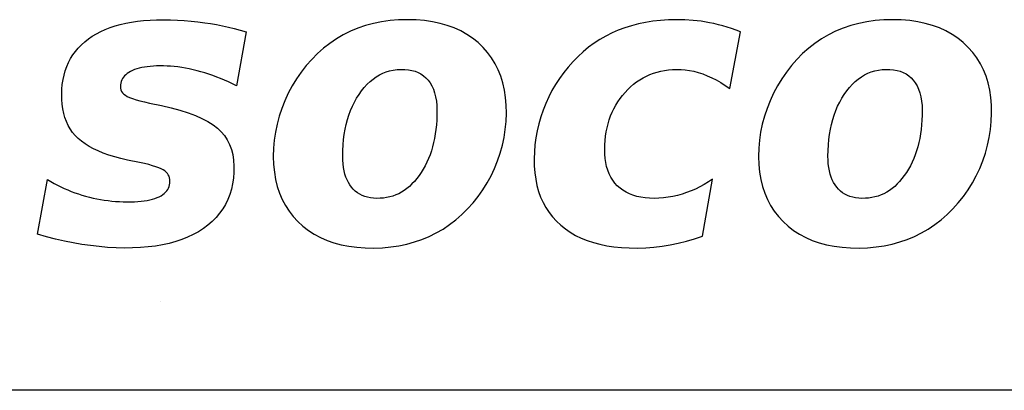
# Model space of a CAD drawing. Units: millimetres. Extents: x -2962 to 13463, y 2339 to 5377.
# Drawn here: x 9213 to 9250, y 4154 to 4168 of the extents above; entities that cross this region are included whole.
import ezdxf

# ---------------------------------------------------------------- set-up
doc = ezdxf.new("R2010")
doc.units = ezdxf.units.MM
doc.layers.add('MAIN-1', color=7, linetype='Continuous')
doc.layers.add('MAIN-2', color=7, linetype='Continuous')

msp = doc.modelspace()

# ---------------------------------------------------------------- linework, layer by layer
at = {"layer": 'MAIN-1', "color": 5}
for p, q in [((9217.489, 4168.082), (9217.711, 4168.115)), ((9217.711, 4168.115), (9217.942, 4168.141)), ((9217.942, 4168.141), (9218.182, 4168.159)), ((9218.182, 4168.159), (9218.43, 4168.169)), ((9218.43, 4168.169), (9218.687, 4168.172)), ((9218.687, 4168.172), (9218.947, 4168.168)), ((9218.947, 4168.168), (9219.206, 4168.159)), ((9219.206, 4168.159), (9219.463, 4168.143)), ((9219.463, 4168.143), (9219.72, 4168.121)), ((9219.72, 4168.121), (9219.975, 4168.093)), ((9227.169, 4168.137), (9226.855, 4168.092)), ((9227.49, 4168.163), (9227.169, 4168.137)), ((9227.82, 4168.172), (9227.49, 4168.163)), ((9228.146, 4168.163), (9227.82, 4168.172)), ((9228.459, 4168.137), (9228.146, 4168.163)), ((9228.758, 4168.094), (9228.459, 4168.137)), ((9237.017, 4168.113), (9236.739, 4168.07)), ((9237.303, 4168.144), (9237.017, 4168.113)), ((9237.598, 4168.164), (9237.303, 4168.144)), ((9237.901, 4168.172), (9237.598, 4168.164)), ((9238.211, 4168.167), (9237.901, 4168.172)), ((9238.519, 4168.147), (9238.211, 4168.167)), ((9238.826, 4168.111), (9238.519, 4168.147)), ((9239.132, 4168.059), (9238.826, 4168.111)), ((9245.34, 4168.137), (9245.027, 4168.092)), ((9245.661, 4168.163), (9245.34, 4168.137)), ((9245.991, 4168.172), (9245.661, 4168.163)), ((9246.317, 4168.163), (9245.991, 4168.172)), ((9246.63, 4168.137), (9246.317, 4168.163)), ((9246.929, 4168.094), (9246.63, 4168.137)), ((9216.334, 4167.728), (9216.505, 4167.806)), ((9216.505, 4167.806), (9216.685, 4167.876)), ((9216.685, 4167.876), (9216.873, 4167.939)), ((9216.873, 4167.939), (9217.069, 4167.994)), ((9217.069, 4167.994), (9217.275, 4168.042)), ((9217.275, 4168.042), (9217.489, 4168.082)), ((9219.975, 4168.093), (9220.229, 4168.059)), ((9220.229, 4168.059), (9220.45, 4168.024)), ((9220.45, 4168.024), (9220.671, 4167.986)), ((9220.671, 4167.986), (9220.893, 4167.943)), ((9220.893, 4167.943), (9221.115, 4167.895)), ((9221.115, 4167.895), (9221.338, 4167.842)), ((9221.338, 4167.842), (9221.561, 4167.785)), ((9221.561, 4167.785), (9221.784, 4167.723)), ((9225.966, 4167.852), (9225.686, 4167.736)), ((9226.254, 4167.95), (9225.966, 4167.852)), ((9226.551, 4168.03), (9226.254, 4167.95)), ((9226.855, 4168.092), (9226.551, 4168.03)), ((9229.043, 4168.034), (9228.758, 4168.094)), ((9229.314, 4167.956), (9229.043, 4168.034)), ((9229.572, 4167.862), (9229.314, 4167.956)), ((9229.816, 4167.75), (9229.572, 4167.862)), ((9230.046, 4167.622), (9229.816, 4167.75)), ((9235.717, 4167.777), (9235.483, 4167.674)), ((9235.96, 4167.868), (9235.717, 4167.777)), ((9236.211, 4167.948), (9235.96, 4167.868)), ((9236.471, 4168.015), (9236.211, 4167.948)), ((9236.739, 4168.07), (9236.471, 4168.015)), ((9239.299, 4168.024), (9239.132, 4168.059)), ((9239.465, 4167.985), (9239.299, 4168.024)), ((9239.631, 4167.942), (9239.465, 4167.985)), ((9239.796, 4167.893), (9239.631, 4167.942)), ((9239.962, 4167.84), (9239.796, 4167.893)), ((9240.126, 4167.783), (9239.962, 4167.84)), ((9240.291, 4167.72), (9240.126, 4167.783)), ((9244.137, 4167.852), (9243.857, 4167.736)), ((9244.425, 4167.95), (9244.137, 4167.852)), ((9244.722, 4168.03), (9244.425, 4167.95)), ((9245.027, 4168.092), (9244.722, 4168.03)), ((9247.214, 4168.034), (9246.929, 4168.094)), ((9247.486, 4167.956), (9247.214, 4168.034)), ((9247.743, 4167.862), (9247.486, 4167.956)), ((9247.987, 4167.75), (9247.743, 4167.862)), ((9248.217, 4167.622), (9247.987, 4167.75)), ((9215.737, 4167.343), (9215.873, 4167.45)), ((9215.873, 4167.45), (9216.018, 4167.55)), ((9216.018, 4167.55), (9216.172, 4167.643)), ((9216.172, 4167.643), (9216.334, 4167.728)), ((9221.784, 4167.723), (9221.416, 4165.7)), ((9225.159, 4167.452), (9224.912, 4167.286)), ((9225.418, 4167.602), (9225.159, 4167.452)), ((9225.686, 4167.736), (9225.418, 4167.602)), ((9230.262, 4167.476), (9230.046, 4167.622)), ((9230.464, 4167.313), (9230.262, 4167.476)), ((9235.032, 4167.431), (9234.817, 4167.29)), ((9235.254, 4167.558), (9235.032, 4167.431)), ((9235.483, 4167.674), (9235.254, 4167.558)), ((9239.895, 4165.598), (9240.291, 4167.72)), ((9243.331, 4167.452), (9243.083, 4167.286)), ((9243.589, 4167.602), (9243.331, 4167.452)), ((9243.857, 4167.736), (9243.589, 4167.602)), ((9248.433, 4167.476), (9248.217, 4167.622)), ((9248.635, 4167.313), (9248.433, 4167.476)), ((9215.388, 4166.984), (9215.494, 4167.11)), ((9215.494, 4167.11), (9215.611, 4167.23)), ((9215.611, 4167.23), (9215.737, 4167.343)), ((9224.676, 4167.103), (9224.45, 4166.903)), ((9224.912, 4167.286), (9224.676, 4167.103)), ((9230.652, 4167.133), (9230.464, 4167.313)), ((9230.821, 4166.942), (9230.652, 4167.133)), ((9234.608, 4167.138), (9234.406, 4166.972)), ((9234.817, 4167.29), (9234.608, 4167.138)), ((9242.847, 4167.103), (9242.621, 4166.903)), ((9243.083, 4167.286), (9242.847, 4167.103)), ((9248.823, 4167.133), (9248.635, 4167.313)), ((9248.993, 4166.942), (9248.823, 4167.133)), ((9215.129, 4166.568), (9215.206, 4166.713)), ((9215.206, 4166.713), (9215.292, 4166.852)), ((9215.292, 4166.852), (9215.388, 4166.984)), ((9224.235, 4166.687), (9224.031, 4166.453)), ((9224.45, 4166.903), (9224.235, 4166.687)), ((9230.973, 4166.738), (9230.821, 4166.942)), ((9231.106, 4166.522), (9230.973, 4166.738)), ((9234.211, 4166.793), (9234.023, 4166.602)), ((9234.406, 4166.972), (9234.211, 4166.793)), ((9242.406, 4166.687), (9242.202, 4166.453)), ((9242.621, 4166.903), (9242.406, 4166.687)), ((9249.144, 4166.738), (9248.993, 4166.942)), ((9249.278, 4166.522), (9249.144, 4166.738)), ((9215.007, 4166.26), (9215.063, 4166.417)), ((9215.063, 4166.417), (9215.129, 4166.568)), ((9217.528, 4166.268), (9217.455, 4166.233)), ((9217.606, 4166.3), (9217.528, 4166.268)), ((9217.69, 4166.329), (9217.606, 4166.3)), ((9217.779, 4166.354), (9217.69, 4166.329)), ((9217.873, 4166.376), (9217.779, 4166.354)), ((9217.973, 4166.395), (9217.873, 4166.376)), ((9218.079, 4166.411), (9217.973, 4166.395)), ((9218.19, 4166.424), (9218.079, 4166.411)), ((9218.306, 4166.433), (9218.19, 4166.424)), ((9218.428, 4166.439), (9218.306, 4166.433)), ((9218.555, 4166.442), (9218.428, 4166.439)), ((9218.686, 4166.441), (9218.555, 4166.442)), ((9218.819, 4166.437), (9218.686, 4166.441)), ((9218.954, 4166.429), (9218.819, 4166.437)), ((9219.091, 4166.416), (9218.954, 4166.429)), ((9219.229, 4166.4), (9219.091, 4166.416)), ((9219.368, 4166.38), (9219.229, 4166.4)), ((9219.509, 4166.355), (9219.368, 4166.38)), ((9219.652, 4166.327), (9219.509, 4166.355)), ((9219.796, 4166.295), (9219.652, 4166.327)), ((9219.942, 4166.259), (9219.796, 4166.295)), ((9224.031, 4166.453), (9223.84, 4166.207)), ((9227.154, 4166.255), (9227.291, 4166.284)), ((9227.291, 4166.284), (9227.431, 4166.303)), ((9227.431, 4166.303), (9227.575, 4166.311)), ((9227.575, 4166.311), (9227.719, 4166.308)), ((9227.719, 4166.308), (9227.857, 4166.295)), ((9227.857, 4166.295), (9227.986, 4166.272)), ((9227.986, 4166.272), (9228.107, 4166.238)), ((9231.221, 4166.294), (9231.106, 4166.522)), ((9231.318, 4166.054), (9231.221, 4166.294)), ((9233.842, 4166.398), (9233.673, 4166.188)), ((9234.023, 4166.602), (9233.842, 4166.398)), ((9237.308, 4166.242), (9237.453, 4166.27)), ((9237.453, 4166.27), (9237.601, 4166.291)), ((9237.601, 4166.291), (9237.753, 4166.305)), ((9237.753, 4166.305), (9237.908, 4166.311)), ((9237.908, 4166.311), (9238.067, 4166.309)), ((9238.067, 4166.309), (9238.227, 4166.296)), ((9238.227, 4166.296), (9238.389, 4166.273)), ((9238.389, 4166.273), (9238.551, 4166.239)), ((9242.202, 4166.453), (9242.011, 4166.207)), ((9245.326, 4166.255), (9245.462, 4166.284)), ((9245.462, 4166.284), (9245.602, 4166.303)), ((9245.602, 4166.303), (9245.746, 4166.311)), ((9245.746, 4166.311), (9245.891, 4166.308)), ((9245.891, 4166.308), (9246.028, 4166.295)), ((9246.028, 4166.295), (9246.157, 4166.272)), ((9246.157, 4166.272), (9246.278, 4166.238)), ((9249.393, 4166.294), (9249.278, 4166.522)), ((9249.489, 4166.054), (9249.393, 4166.294)), ((9214.897, 4165.749), (9214.924, 4165.926)), ((9214.924, 4165.926), (9214.96, 4166.096)), ((9214.96, 4166.096), (9215.007, 4166.26)), ((9217.122, 4165.913), (9217.1, 4165.857)), ((9217.151, 4165.967), (9217.122, 4165.913)), ((9217.186, 4166.018), (9217.151, 4165.967)), ((9217.227, 4166.067), (9217.186, 4166.018)), ((9217.275, 4166.112), (9217.227, 4166.067)), ((9217.329, 4166.155), (9217.275, 4166.112)), ((9217.389, 4166.196), (9217.329, 4166.155)), ((9217.455, 4166.233), (9217.389, 4166.196)), ((9220.089, 4166.22), (9219.942, 4166.259)), ((9220.236, 4166.176), (9220.089, 4166.22)), ((9220.383, 4166.129), (9220.236, 4166.176)), ((9220.53, 4166.079), (9220.383, 4166.129)), ((9220.678, 4166.025), (9220.53, 4166.079)), ((9220.825, 4165.967), (9220.678, 4166.025)), ((9220.973, 4165.906), (9220.825, 4165.967)), ((9221.12, 4165.841), (9220.973, 4165.906)), ((9223.665, 4165.952), (9223.504, 4165.689)), ((9223.84, 4166.207), (9223.665, 4165.952)), ((9226.42, 4165.855), (9226.533, 4165.948)), ((9226.533, 4165.948), (9226.649, 4166.031)), ((9226.649, 4166.031), (9226.77, 4166.103)), ((9226.77, 4166.103), (9226.894, 4166.164)), ((9226.894, 4166.164), (9227.022, 4166.215)), ((9227.022, 4166.215), (9227.154, 4166.255)), ((9228.107, 4166.238), (9228.22, 4166.193)), ((9228.22, 4166.193), (9228.325, 4166.138)), ((9228.325, 4166.138), (9228.422, 4166.073)), ((9228.422, 4166.073), (9228.511, 4165.997)), ((9228.511, 4165.997), (9228.592, 4165.91)), ((9228.592, 4165.91), (9228.669, 4165.806)), ((9231.397, 4165.801), (9231.318, 4166.054)), ((9233.516, 4165.971), (9233.37, 4165.747)), ((9233.673, 4166.188), (9233.516, 4165.971)), ((9236.405, 4165.84), (9236.522, 4165.92)), ((9236.522, 4165.92), (9236.644, 4165.992)), ((9236.644, 4165.992), (9236.769, 4166.057)), ((9236.769, 4166.057), (9236.898, 4166.114)), ((9236.898, 4166.114), (9237.031, 4166.164)), ((9237.031, 4166.164), (9237.168, 4166.207)), ((9237.168, 4166.207), (9237.308, 4166.242)), ((9238.551, 4166.239), (9238.715, 4166.194)), ((9238.715, 4166.194), (9238.88, 4166.139)), ((9238.88, 4166.139), (9239.047, 4166.074)), ((9239.047, 4166.074), (9239.215, 4165.999)), ((9239.215, 4165.999), (9239.384, 4165.914)), ((9239.384, 4165.914), (9239.553, 4165.819)), ((9241.836, 4165.952), (9241.676, 4165.689)), ((9242.011, 4166.207), (9241.836, 4165.952)), ((9244.591, 4165.855), (9244.704, 4165.948)), ((9244.704, 4165.948), (9244.82, 4166.031)), ((9244.82, 4166.031), (9244.941, 4166.103)), ((9244.941, 4166.103), (9245.065, 4166.164)), ((9245.065, 4166.164), (9245.193, 4166.215)), ((9245.193, 4166.215), (9245.326, 4166.255)), ((9246.278, 4166.238), (9246.392, 4166.193)), ((9246.392, 4166.193), (9246.497, 4166.138)), ((9246.497, 4166.138), (9246.594, 4166.073)), ((9246.594, 4166.073), (9246.682, 4165.997)), ((9246.682, 4165.997), (9246.763, 4165.91)), ((9246.763, 4165.91), (9246.84, 4165.806)), ((9249.568, 4165.801), (9249.489, 4166.054)), ((9214.873, 4165.378), (9214.88, 4165.567)), ((9214.88, 4165.567), (9214.897, 4165.749)), ((9217.075, 4165.735), (9217.072, 4165.67)), ((9217.072, 4165.67), (9217.077, 4165.606)), ((9217.084, 4165.797), (9217.075, 4165.735)), ((9217.077, 4165.606), (9217.093, 4165.545)), ((9217.1, 4165.857), (9217.084, 4165.797)), ((9217.093, 4165.545), (9217.119, 4165.488)), ((9221.268, 4165.773), (9221.12, 4165.841)), ((9221.416, 4165.7), (9221.268, 4165.773)), ((9223.504, 4165.689), (9223.36, 4165.417)), ((9226.107, 4165.512), (9226.207, 4165.637)), ((9226.207, 4165.637), (9226.312, 4165.751)), ((9226.312, 4165.751), (9226.42, 4165.855)), ((9228.669, 4165.806), (9228.737, 4165.692)), ((9228.737, 4165.692), (9228.794, 4165.567)), ((9228.794, 4165.567), (9228.841, 4165.43)), ((9231.457, 4165.536), (9231.397, 4165.801)), ((9231.499, 4165.259), (9231.457, 4165.536)), ((9233.37, 4165.747), (9233.235, 4165.517)), ((9235.972, 4165.45), (9236.074, 4165.559)), ((9236.074, 4165.559), (9236.181, 4165.66)), ((9236.181, 4165.66), (9236.291, 4165.754)), ((9236.291, 4165.754), (9236.405, 4165.84)), ((9239.553, 4165.819), (9239.724, 4165.713)), ((9239.724, 4165.713), (9239.895, 4165.598)), ((9241.676, 4165.689), (9241.531, 4165.417)), ((9244.278, 4165.512), (9244.378, 4165.637)), ((9244.378, 4165.637), (9244.483, 4165.751)), ((9244.483, 4165.751), (9244.591, 4165.855)), ((9246.84, 4165.806), (9246.908, 4165.692)), ((9246.908, 4165.692), (9246.965, 4165.567)), ((9246.965, 4165.567), (9247.012, 4165.43)), ((9249.628, 4165.536), (9249.568, 4165.801)), ((9249.67, 4165.259), (9249.628, 4165.536)), ((9214.877, 4165.187), (9214.873, 4165.378)), ((9214.891, 4165.005), (9214.877, 4165.187)), ((9217.119, 4165.488), (9217.156, 4165.435)), ((9217.156, 4165.435), (9217.204, 4165.386)), ((9217.204, 4165.386), (9217.261, 4165.342)), ((9217.261, 4165.342), (9217.331, 4165.301)), ((9217.331, 4165.301), (9217.419, 4165.26)), ((9217.419, 4165.26), (9217.528, 4165.218)), ((9217.528, 4165.218), (9217.657, 4165.176)), ((9217.657, 4165.176), (9217.806, 4165.133)), ((9223.36, 4165.417), (9223.23, 4165.137)), ((9225.836, 4165.083), (9225.92, 4165.232)), ((9225.92, 4165.232), (9226.01, 4165.376)), ((9226.01, 4165.376), (9226.107, 4165.512)), ((9228.841, 4165.43), (9228.878, 4165.283)), ((9228.878, 4165.283), (9228.905, 4165.125)), ((9231.523, 4164.969), (9231.499, 4165.259)), ((9233.112, 4165.279), (9233, 4165.035)), ((9233.235, 4165.517), (9233.112, 4165.279)), ((9235.7, 4165.096), (9235.784, 4165.218)), ((9235.784, 4165.218), (9235.874, 4165.336)), ((9235.874, 4165.336), (9235.972, 4165.45)), ((9241.531, 4165.417), (9241.402, 4165.137)), ((9244.008, 4165.083), (9244.091, 4165.232)), ((9244.091, 4165.232), (9244.181, 4165.376)), ((9244.181, 4165.376), (9244.278, 4165.512)), ((9247.012, 4165.43), (9247.049, 4165.283)), ((9247.049, 4165.283), (9247.076, 4165.125)), ((9249.694, 4164.969), (9249.67, 4165.259)), ((9214.915, 4164.83), (9214.891, 4165.005)), ((9214.95, 4164.663), (9214.915, 4164.83)), ((9217.806, 4165.133), (9217.976, 4165.09)), ((9217.976, 4165.09), (9218.166, 4165.046)), ((9218.166, 4165.046), (9218.617, 4164.959)), ((9218.617, 4164.959), (9218.974, 4164.873)), ((9218.974, 4164.873), (9219.303, 4164.781)), ((9223.116, 4164.848), (9223.019, 4164.554)), ((9223.23, 4165.137), (9223.116, 4164.848)), ((9225.692, 4164.767), (9225.76, 4164.928)), ((9225.76, 4164.928), (9225.836, 4165.083)), ((9228.905, 4165.125), (9228.922, 4164.956)), ((9228.922, 4164.956), (9228.928, 4164.776)), ((9231.528, 4164.667), (9231.523, 4164.969)), ((9233, 4165.035), (9232.9, 4164.783)), ((9235.488, 4164.704), (9235.552, 4164.839)), ((9235.552, 4164.839), (9235.623, 4164.969)), ((9235.623, 4164.969), (9235.7, 4165.096)), ((9241.288, 4164.848), (9241.19, 4164.554)), ((9241.402, 4165.137), (9241.288, 4164.848)), ((9243.863, 4164.767), (9243.932, 4164.928)), ((9243.932, 4164.928), (9244.008, 4165.083)), ((9247.076, 4165.125), (9247.093, 4164.956)), ((9247.093, 4164.956), (9247.1, 4164.776)), ((9249.699, 4164.667), (9249.694, 4164.969)), ((9214.995, 4164.505), (9214.95, 4164.663)), ((9215.051, 4164.354), (9214.995, 4164.505)), ((9219.303, 4164.781), (9219.605, 4164.684)), ((9219.605, 4164.684), (9219.88, 4164.581)), ((9219.88, 4164.581), (9220.127, 4164.472)), ((9220.127, 4164.472), (9220.347, 4164.357)), ((9223.019, 4164.554), (9222.94, 4164.258)), ((9225.529, 4164.25), (9225.576, 4164.428)), ((9225.576, 4164.428), (9225.63, 4164.6)), ((9225.63, 4164.6), (9225.692, 4164.767)), ((9228.927, 4164.59), (9228.919, 4164.409)), ((9228.928, 4164.776), (9228.927, 4164.59)), ((9231.516, 4164.363), (9231.528, 4164.667)), ((9232.812, 4164.528), (9232.738, 4164.272)), ((9232.9, 4164.783), (9232.812, 4164.528)), ((9235.335, 4164.276), (9235.379, 4164.422)), ((9235.379, 4164.422), (9235.43, 4164.565)), ((9235.43, 4164.565), (9235.488, 4164.704)), ((9241.19, 4164.554), (9241.111, 4164.258)), ((9243.7, 4164.25), (9243.747, 4164.428)), ((9243.747, 4164.428), (9243.801, 4164.6)), ((9243.801, 4164.6), (9243.863, 4164.767)), ((9247.098, 4164.59), (9247.091, 4164.409)), ((9247.1, 4164.776), (9247.098, 4164.59)), ((9249.687, 4164.363), (9249.699, 4164.667)), ((9215.117, 4164.212), (9215.051, 4164.354)), ((9215.194, 4164.078), (9215.117, 4164.212)), ((9215.281, 4163.952), (9215.194, 4164.078)), ((9220.347, 4164.357), (9220.54, 4164.237)), ((9220.54, 4164.237), (9220.705, 4164.111)), ((9220.705, 4164.111), (9220.847, 4163.976)), ((9222.94, 4164.258), (9222.878, 4163.959)), ((9225.457, 4163.876), (9225.489, 4164.066)), ((9225.489, 4164.066), (9225.529, 4164.25)), ((9228.889, 4164.06), (9228.866, 4163.891)), ((9228.907, 4164.232), (9228.889, 4164.06)), ((9228.919, 4164.409), (9228.907, 4164.232)), ((9231.44, 4163.764), (9231.486, 4164.062)), ((9231.486, 4164.062), (9231.516, 4164.363)), ((9232.738, 4164.272), (9232.677, 4164.013)), ((9235.266, 4163.97), (9235.297, 4164.125)), ((9235.297, 4164.125), (9235.335, 4164.276)), ((9241.111, 4164.258), (9241.049, 4163.959)), ((9243.628, 4163.876), (9243.661, 4164.066)), ((9243.661, 4164.066), (9243.7, 4164.25)), ((9247.06, 4164.06), (9247.037, 4163.891)), ((9247.078, 4164.232), (9247.06, 4164.06)), ((9247.091, 4164.409), (9247.078, 4164.232)), ((9249.611, 4163.764), (9249.658, 4164.062)), ((9249.658, 4164.062), (9249.687, 4164.363)), ((9215.379, 4163.834), (9215.281, 4163.952)), ((9215.489, 4163.725), (9215.379, 4163.834)), ((9215.611, 4163.621), (9215.489, 4163.725)), ((9220.847, 4163.976), (9220.97, 4163.829)), ((9220.97, 4163.829), (9221.075, 4163.67)), ((9222.878, 4163.959), (9222.834, 4163.658)), ((9225.432, 4163.68), (9225.457, 4163.876)), ((9228.837, 4163.728), (9228.803, 4163.568)), ((9228.866, 4163.891), (9228.837, 4163.728)), ((9231.376, 4163.468), (9231.44, 4163.764)), ((9232.63, 4163.752), (9232.595, 4163.489)), ((9232.677, 4164.013), (9232.63, 4163.752)), ((9235.224, 4163.648), (9235.242, 4163.811)), ((9235.242, 4163.811), (9235.266, 4163.97)), ((9241.049, 4163.959), (9241.005, 4163.658)), ((9243.603, 4163.68), (9243.628, 4163.876)), ((9247.008, 4163.728), (9246.974, 4163.568)), ((9247.037, 4163.891), (9247.008, 4163.728)), ((9249.547, 4163.468), (9249.611, 4163.764)), ((9215.747, 4163.522), (9215.611, 4163.621)), ((9215.897, 4163.428), (9215.747, 4163.522)), ((9216.062, 4163.339), (9215.897, 4163.428)), ((9216.24, 4163.255), (9216.062, 4163.339)), ((9221.075, 4163.67), (9221.162, 4163.498)), ((9221.162, 4163.498), (9221.231, 4163.314)), ((9222.808, 4163.355), (9222.799, 4163.05)), ((9222.834, 4163.658), (9222.808, 4163.355)), ((9225.403, 4163.272), (9225.414, 4163.479)), ((9225.414, 4163.479), (9225.432, 4163.68)), ((9228.763, 4163.413), (9228.719, 4163.262)), ((9228.803, 4163.568), (9228.763, 4163.413)), ((9231.295, 4163.176), (9231.376, 4163.468)), ((9232.595, 4163.489), (9232.574, 4163.224)), ((9235.208, 4163.31), (9235.212, 4163.481)), ((9235.212, 4163.481), (9235.224, 4163.648)), ((9240.979, 4163.355), (9240.971, 4163.05)), ((9241.005, 4163.658), (9240.979, 4163.355)), ((9243.574, 4163.272), (9243.585, 4163.479)), ((9243.585, 4163.479), (9243.603, 4163.68)), ((9246.935, 4163.413), (9246.89, 4163.262)), ((9246.974, 4163.568), (9246.935, 4163.413)), ((9249.466, 4163.176), (9249.547, 4163.468)), ((9216.432, 4163.177), (9216.24, 4163.255)), ((9216.639, 4163.103), (9216.432, 4163.177)), ((9216.859, 4163.035), (9216.639, 4163.103)), ((9217.093, 4162.971), (9216.859, 4163.035)), ((9217.342, 4162.913), (9217.093, 4162.971)), ((9221.231, 4163.314), (9221.281, 4163.117)), ((9221.281, 4163.117), (9221.313, 4162.907)), ((9222.799, 4163.05), (9222.809, 4162.75)), ((9225.399, 4163.059), (9225.403, 4163.272)), ((9225.402, 4162.911), (9225.399, 4163.059)), ((9228.613, 4162.974), (9228.552, 4162.836)), ((9228.669, 4163.116), (9228.613, 4162.974)), ((9228.719, 4163.262), (9228.669, 4163.116)), ((9231.197, 4162.887), (9231.295, 4163.176)), ((9232.574, 4163.224), (9232.566, 4162.957)), ((9232.566, 4162.957), (9232.572, 4162.693)), ((9235.21, 4163.138), (9235.208, 4163.31)), ((9235.223, 4162.975), (9235.21, 4163.138)), ((9235.246, 4162.819), (9235.223, 4162.975)), ((9240.971, 4163.05), (9240.98, 4162.75)), ((9243.57, 4163.059), (9243.574, 4163.272)), ((9243.574, 4162.911), (9243.57, 4163.059)), ((9246.784, 4162.974), (9246.723, 4162.836)), ((9246.84, 4163.116), (9246.784, 4162.974)), ((9246.89, 4163.262), (9246.84, 4163.116)), ((9249.369, 4162.887), (9249.466, 4163.176)), ((9217.793, 4162.825), (9217.342, 4162.913)), ((9217.971, 4162.784), (9217.793, 4162.825)), ((9218.131, 4162.744), (9217.971, 4162.784)), ((9218.274, 4162.703), (9218.131, 4162.744)), ((9218.401, 4162.663), (9218.274, 4162.703)), ((9218.51, 4162.623), (9218.401, 4162.663)), ((9218.602, 4162.583), (9218.51, 4162.623)), ((9218.678, 4162.544), (9218.602, 4162.583)), ((9221.313, 4162.907), (9221.326, 4162.685)), ((9221.326, 4162.685), (9221.323, 4162.457)), ((9222.809, 4162.75), (9222.837, 4162.463)), ((9225.412, 4162.769), (9225.402, 4162.911)), ((9225.428, 4162.635), (9225.412, 4162.769)), ((9225.451, 4162.508), (9225.428, 4162.635)), ((9228.486, 4162.703), (9228.414, 4162.574)), ((9228.552, 4162.836), (9228.486, 4162.703)), ((9230.953, 4162.329), (9231.083, 4162.603)), ((9231.083, 4162.603), (9231.197, 4162.887)), ((9232.572, 4162.693), (9232.591, 4162.44)), ((9235.278, 4162.671), (9235.246, 4162.819)), ((9235.321, 4162.532), (9235.278, 4162.671)), ((9240.98, 4162.75), (9241.008, 4162.463)), ((9243.583, 4162.769), (9243.574, 4162.911)), ((9243.6, 4162.635), (9243.583, 4162.769)), ((9243.623, 4162.508), (9243.6, 4162.635)), ((9246.657, 4162.703), (9246.586, 4162.574)), ((9246.723, 4162.836), (9246.657, 4162.703)), ((9249.124, 4162.329), (9249.254, 4162.603)), ((9249.254, 4162.603), (9249.369, 4162.887)), ((9218.738, 4162.505), (9218.678, 4162.544)), ((9218.789, 4162.462), (9218.738, 4162.505)), ((9218.832, 4162.415), (9218.789, 4162.462)), ((9218.867, 4162.364), (9218.832, 4162.415)), ((9218.894, 4162.309), (9218.867, 4162.364)), ((9218.913, 4162.25), (9218.894, 4162.309)), ((9218.925, 4162.187), (9218.913, 4162.25)), ((9221.305, 4162.236), (9221.273, 4162.023)), ((9221.323, 4162.457), (9221.305, 4162.236)), ((9222.837, 4162.463), (9222.883, 4162.188)), ((9225.481, 4162.388), (9225.451, 4162.508)), ((9225.516, 4162.276), (9225.481, 4162.388)), ((9225.559, 4162.17), (9225.516, 4162.276)), ((9228.171, 4162.218), (9228.083, 4162.114)), ((9228.256, 4162.33), (9228.171, 4162.218)), ((9228.337, 4162.449), (9228.256, 4162.33)), ((9228.414, 4162.574), (9228.337, 4162.449)), ((9230.808, 4162.062), (9230.953, 4162.329)), ((9232.591, 4162.44), (9232.625, 4162.196)), ((9235.373, 4162.4), (9235.321, 4162.532)), ((9235.435, 4162.276), (9235.373, 4162.4)), ((9235.507, 4162.161), (9235.435, 4162.276)), ((9241.008, 4162.463), (9241.054, 4162.188)), ((9243.652, 4162.388), (9243.623, 4162.508)), ((9243.688, 4162.276), (9243.652, 4162.388)), ((9243.73, 4162.17), (9243.688, 4162.276)), ((9246.342, 4162.218), (9246.254, 4162.114)), ((9246.427, 4162.33), (9246.342, 4162.218)), ((9246.509, 4162.449), (9246.427, 4162.33)), ((9246.586, 4162.574), (9246.509, 4162.449)), ((9248.979, 4162.062), (9249.124, 4162.329)), ((9213.973, 4160.14), (9214.347, 4162.184)), ((9214.347, 4162.184), (9214.469, 4162.111)), ((9214.469, 4162.111), (9214.592, 4162.041)), ((9214.592, 4162.041), (9214.717, 4161.975)), ((9214.717, 4161.975), (9214.843, 4161.912)), ((9214.843, 4161.912), (9214.971, 4161.852)), ((9214.971, 4161.852), (9215.101, 4161.795)), ((9218.846, 4161.811), (9218.876, 4161.867)), ((9218.876, 4161.867), (9218.899, 4161.926)), ((9218.899, 4161.926), (9218.916, 4161.987)), ((9218.916, 4161.987), (9218.926, 4162.052)), ((9218.929, 4162.12), (9218.925, 4162.187)), ((9218.926, 4162.052), (9218.929, 4162.12)), ((9221.273, 4162.023), (9221.227, 4161.819)), ((9222.883, 4162.188), (9222.947, 4161.925)), ((9222.947, 4161.925), (9223.03, 4161.675)), ((9225.608, 4162.072), (9225.559, 4162.17)), ((9225.663, 4161.981), (9225.608, 4162.072)), ((9225.725, 4161.897), (9225.663, 4161.981)), ((9225.793, 4161.82), (9225.725, 4161.897)), ((9227.801, 4161.849), (9227.701, 4161.777)), ((9227.898, 4161.929), (9227.801, 4161.849)), ((9227.992, 4162.018), (9227.898, 4161.929)), ((9228.083, 4162.114), (9227.992, 4162.018)), ((9230.646, 4161.804), (9230.808, 4162.062)), ((9232.625, 4162.196), (9232.673, 4161.963)), ((9232.673, 4161.963), (9232.735, 4161.741)), ((9235.589, 4162.053), (9235.507, 4162.161)), ((9235.681, 4161.953), (9235.589, 4162.053)), ((9235.782, 4161.862), (9235.681, 4161.953)), ((9235.891, 4161.781), (9235.782, 4161.862)), ((9238.776, 4161.909), (9238.613, 4161.829)), ((9238.937, 4161.998), (9238.776, 4161.909)), ((9238.868, 4160.068), (9239.251, 4162.199)), ((9239.095, 4162.095), (9238.937, 4161.998)), ((9239.251, 4162.199), (9239.095, 4162.095)), ((9241.054, 4162.188), (9241.118, 4161.925)), ((9241.118, 4161.925), (9241.201, 4161.675)), ((9243.779, 4162.072), (9243.73, 4162.17)), ((9243.834, 4161.981), (9243.779, 4162.072)), ((9243.896, 4161.897), (9243.834, 4161.981)), ((9243.964, 4161.82), (9243.896, 4161.897)), ((9245.972, 4161.849), (9245.873, 4161.777)), ((9246.069, 4161.929), (9245.972, 4161.849)), ((9246.163, 4162.018), (9246.069, 4161.929)), ((9246.254, 4162.114), (9246.163, 4162.018)), ((9248.818, 4161.804), (9248.979, 4162.062)), ((9215.101, 4161.795), (9215.232, 4161.742)), ((9215.232, 4161.742), (9215.365, 4161.692)), ((9215.365, 4161.692), (9215.499, 4161.645)), ((9215.499, 4161.645), (9215.634, 4161.602)), ((9215.634, 4161.602), (9215.771, 4161.562)), ((9215.771, 4161.562), (9215.909, 4161.525)), ((9215.909, 4161.525), (9216.048, 4161.492)), ((9216.048, 4161.492), (9216.187, 4161.462)), ((9218.276, 4161.449), (9218.366, 4161.476)), ((9218.366, 4161.476), (9218.449, 4161.507)), ((9218.449, 4161.507), (9218.526, 4161.541)), ((9218.526, 4161.541), (9218.596, 4161.578)), ((9218.596, 4161.578), (9218.66, 4161.619)), ((9218.66, 4161.619), (9218.716, 4161.662)), ((9218.716, 4161.662), (9218.766, 4161.709)), ((9218.766, 4161.709), (9218.81, 4161.759)), ((9218.81, 4161.759), (9218.846, 4161.811)), ((9221.167, 4161.622), (9221.093, 4161.434)), ((9221.227, 4161.819), (9221.167, 4161.622)), ((9223.03, 4161.675), (9223.131, 4161.437)), ((9225.867, 4161.751), (9225.793, 4161.82)), ((9225.947, 4161.69), (9225.867, 4161.751)), ((9226.033, 4161.637), (9225.947, 4161.69)), ((9226.125, 4161.591), (9226.033, 4161.637)), ((9226.223, 4161.553), (9226.125, 4161.591)), ((9226.327, 4161.523), (9226.223, 4161.553)), ((9226.436, 4161.501), (9226.327, 4161.523)), ((9226.552, 4161.487), (9226.436, 4161.501)), ((9226.673, 4161.48), (9226.552, 4161.487)), ((9226.799, 4161.481), (9226.673, 4161.48)), ((9226.922, 4161.49), (9226.799, 4161.481)), ((9227.042, 4161.508), (9226.922, 4161.49)), ((9227.159, 4161.533), (9227.042, 4161.508)), ((9227.273, 4161.566), (9227.159, 4161.533)), ((9227.385, 4161.606), (9227.273, 4161.566)), ((9227.493, 4161.655), (9227.385, 4161.606)), ((9227.599, 4161.712), (9227.493, 4161.655)), ((9227.701, 4161.777), (9227.599, 4161.712)), ((9230.277, 4161.313), (9230.47, 4161.554)), ((9230.47, 4161.554), (9230.646, 4161.804)), ((9232.735, 4161.741), (9232.81, 4161.529)), ((9232.81, 4161.529), (9232.9, 4161.327)), ((9236.008, 4161.71), (9235.891, 4161.781)), ((9236.134, 4161.648), (9236.008, 4161.71)), ((9236.268, 4161.595), (9236.134, 4161.648)), ((9236.41, 4161.553), (9236.268, 4161.595)), ((9236.56, 4161.52), (9236.41, 4161.553)), ((9236.719, 4161.497), (9236.56, 4161.52)), ((9236.885, 4161.483), (9236.719, 4161.497)), ((9237.06, 4161.48), (9236.885, 4161.483)), ((9237.237, 4161.485), (9237.06, 4161.48)), ((9237.413, 4161.499), (9237.237, 4161.485)), ((9237.588, 4161.521), (9237.413, 4161.499)), ((9237.762, 4161.551), (9237.588, 4161.521)), ((9237.935, 4161.59), (9237.762, 4161.551)), ((9238.107, 4161.638), (9237.935, 4161.59)), ((9238.278, 4161.693), (9238.107, 4161.638)), ((9238.447, 4161.757), (9238.278, 4161.693)), ((9238.613, 4161.829), (9238.447, 4161.757)), ((9241.201, 4161.675), (9241.302, 4161.437)), ((9244.039, 4161.751), (9243.964, 4161.82)), ((9244.119, 4161.69), (9244.039, 4161.751)), ((9244.204, 4161.637), (9244.119, 4161.69)), ((9244.296, 4161.591), (9244.204, 4161.637)), ((9244.394, 4161.553), (9244.296, 4161.591)), ((9244.498, 4161.523), (9244.394, 4161.553)), ((9244.607, 4161.501), (9244.498, 4161.523)), ((9244.723, 4161.487), (9244.607, 4161.501)), ((9244.844, 4161.48), (9244.723, 4161.487)), ((9244.97, 4161.481), (9244.844, 4161.48)), ((9245.093, 4161.49), (9244.97, 4161.481)), ((9245.213, 4161.508), (9245.093, 4161.49)), ((9245.33, 4161.533), (9245.213, 4161.508)), ((9245.444, 4161.566), (9245.33, 4161.533)), ((9245.556, 4161.606), (9245.444, 4161.566)), ((9245.664, 4161.655), (9245.556, 4161.606)), ((9245.77, 4161.712), (9245.664, 4161.655)), ((9245.873, 4161.777), (9245.77, 4161.712)), ((9248.449, 4161.313), (9248.641, 4161.554)), ((9248.641, 4161.554), (9248.818, 4161.804)), ((9216.187, 4161.462), (9216.327, 4161.436)), ((9216.327, 4161.436), (9216.467, 4161.413)), ((9216.467, 4161.413), (9216.608, 4161.394)), ((9216.608, 4161.394), (9216.75, 4161.378)), ((9216.75, 4161.378), (9216.892, 4161.366)), ((9216.892, 4161.366), (9217.034, 4161.357)), ((9217.034, 4161.357), (9217.178, 4161.351)), ((9217.178, 4161.351), (9217.321, 4161.349)), ((9217.321, 4161.349), (9217.463, 4161.35)), ((9217.463, 4161.35), (9217.599, 4161.354)), ((9217.599, 4161.354), (9217.728, 4161.361)), ((9217.728, 4161.361), (9217.851, 4161.372)), ((9217.851, 4161.372), (9217.967, 4161.386)), ((9217.967, 4161.386), (9218.076, 4161.404)), ((9218.076, 4161.404), (9218.179, 4161.425)), ((9218.179, 4161.425), (9218.276, 4161.449)), ((9221.005, 4161.255), (9220.902, 4161.083)), ((9221.093, 4161.434), (9221.005, 4161.255)), ((9223.131, 4161.437), (9223.25, 4161.211)), ((9223.25, 4161.211), (9223.387, 4160.998)), ((9230.073, 4161.084), (9230.277, 4161.313)), ((9232.9, 4161.327), (9233.005, 4161.136)), ((9233.005, 4161.136), (9233.123, 4160.954)), ((9241.302, 4161.437), (9241.421, 4161.211)), ((9241.421, 4161.211), (9241.558, 4160.998)), ((9248.244, 4161.084), (9248.449, 4161.313)), ((9220.655, 4160.765), (9220.51, 4160.619)), ((9220.785, 4160.92), (9220.655, 4160.765)), ((9220.902, 4161.083), (9220.785, 4160.92)), ((9223.387, 4160.998), (9223.543, 4160.798)), ((9223.543, 4160.798), (9223.717, 4160.609)), ((9229.635, 4160.676), (9229.859, 4160.872)), ((9229.859, 4160.872), (9230.073, 4161.084)), ((9233.123, 4160.954), (9233.255, 4160.784)), ((9233.255, 4160.784), (9233.402, 4160.623)), ((9241.558, 4160.998), (9241.714, 4160.798)), ((9241.714, 4160.798), (9241.888, 4160.609)), ((9247.806, 4160.676), (9248.03, 4160.872)), ((9248.03, 4160.872), (9248.244, 4161.084)), ((9220.351, 4160.481), (9220.178, 4160.351)), ((9220.51, 4160.619), (9220.351, 4160.481)), ((9223.717, 4160.609), (9223.909, 4160.434)), ((9223.909, 4160.434), (9224.114, 4160.276)), ((9229.156, 4160.332), (9229.401, 4160.496)), ((9229.401, 4160.496), (9229.635, 4160.676)), ((9233.402, 4160.623), (9233.562, 4160.473)), ((9233.562, 4160.473), (9233.736, 4160.335)), ((9241.888, 4160.609), (9242.08, 4160.434)), ((9242.08, 4160.434), (9242.285, 4160.276)), ((9247.328, 4160.332), (9247.572, 4160.496)), ((9247.572, 4160.496), (9247.806, 4160.676)), ((9214.31, 4160.043), (9213.973, 4160.14)), ((9214.645, 4159.956), (9214.31, 4160.043)), ((9219.591, 4160.025), (9219.373, 4159.938)), ((9219.798, 4160.123), (9219.591, 4160.025)), ((9219.994, 4160.232), (9219.798, 4160.123)), ((9220.178, 4160.351), (9219.994, 4160.232)), ((9224.114, 4160.276), (9224.333, 4160.135)), ((9224.333, 4160.135), (9224.565, 4160.01)), ((9224.565, 4160.01), (9224.81, 4159.903)), ((9228.366, 4159.943), (9228.637, 4160.055)), ((9228.637, 4160.055), (9228.902, 4160.185)), ((9228.902, 4160.185), (9229.156, 4160.332)), ((9233.736, 4160.335), (9233.921, 4160.208)), ((9233.921, 4160.208), (9234.119, 4160.094)), ((9234.119, 4160.094), (9234.329, 4159.992)), ((9238.568, 4159.965), (9238.868, 4160.068)), ((9242.285, 4160.276), (9242.504, 4160.135)), ((9242.504, 4160.135), (9242.736, 4160.01)), ((9242.736, 4160.01), (9242.981, 4159.903)), ((9246.538, 4159.943), (9246.809, 4160.055)), ((9246.809, 4160.055), (9247.073, 4160.185)), ((9247.073, 4160.185), (9247.328, 4160.332)), ((9214.977, 4159.879), (9214.645, 4159.956)), ((9215.306, 4159.813), (9214.977, 4159.879)), ((9215.633, 4159.756), (9215.306, 4159.813)), ((9215.956, 4159.708), (9215.633, 4159.756)), ((9216.277, 4159.671), (9215.956, 4159.708)), ((9216.595, 4159.644), (9216.277, 4159.671)), ((9216.91, 4159.627), (9216.595, 4159.644)), ((9217.828, 4159.635), (9217.531, 4159.622)), ((9218.114, 4159.659), (9217.828, 4159.635)), ((9218.388, 4159.694), (9218.114, 4159.659)), ((9218.651, 4159.739), (9218.388, 4159.694)), ((9218.903, 4159.795), (9218.651, 4159.739)), ((9219.144, 4159.861), (9218.903, 4159.795)), ((9219.373, 4159.938), (9219.144, 4159.861)), ((9224.81, 4159.903), (9225.069, 4159.813)), ((9225.069, 4159.813), (9225.341, 4159.74)), ((9225.341, 4159.74), (9225.626, 4159.684)), ((9225.626, 4159.684), (9225.925, 4159.646)), ((9225.925, 4159.646), (9226.237, 4159.624)), ((9226.562, 4159.619), (9226.884, 4159.631)), ((9226.884, 4159.631), (9227.198, 4159.66)), ((9227.198, 4159.66), (9227.503, 4159.706)), ((9227.503, 4159.706), (9227.799, 4159.768)), ((9227.799, 4159.768), (9228.087, 4159.847)), ((9228.087, 4159.847), (9228.366, 4159.943)), ((9234.329, 4159.992), (9234.55, 4159.903)), ((9234.55, 4159.903), (9234.784, 4159.825)), ((9234.784, 4159.825), (9235.029, 4159.76)), ((9235.029, 4159.76), (9235.287, 4159.707)), ((9235.287, 4159.707), (9235.556, 4159.667)), ((9235.556, 4159.667), (9235.838, 4159.639)), ((9235.838, 4159.639), (9236.131, 4159.623)), ((9236.744, 4159.628), (9237.05, 4159.65)), ((9237.05, 4159.65), (9237.356, 4159.686)), ((9237.356, 4159.686), (9237.66, 4159.736)), ((9237.66, 4159.736), (9237.964, 4159.799)), ((9237.964, 4159.799), (9238.266, 4159.876)), ((9238.266, 4159.876), (9238.568, 4159.965)), ((9242.981, 4159.903), (9243.24, 4159.813)), ((9243.24, 4159.813), (9243.512, 4159.74)), ((9243.512, 4159.74), (9243.797, 4159.684)), ((9243.797, 4159.684), (9244.096, 4159.646)), ((9244.096, 4159.646), (9244.408, 4159.624)), ((9244.733, 4159.619), (9245.055, 4159.631)), ((9245.055, 4159.631), (9245.369, 4159.66)), ((9245.369, 4159.66), (9245.674, 4159.706)), ((9245.674, 4159.706), (9245.97, 4159.768)), ((9245.97, 4159.768), (9246.258, 4159.847)), ((9246.258, 4159.847), (9246.538, 4159.943)), ((9217.223, 4159.619), (9216.91, 4159.627)), ((9217.531, 4159.622), (9217.223, 4159.619)), ((9226.237, 4159.624), (9226.562, 4159.619)), ((9236.131, 4159.623), (9236.436, 4159.619)), ((9236.436, 4159.619), (9236.744, 4159.628)), ((9244.408, 4159.624), (9244.733, 4159.619)), ((9292.629, 4154.29), (9092.629, 4154.29))]:
    msp.add_line(p, q, dxfattribs=at)
at = {"layer": 'MAIN-2', "color": 5}
for p, q in [((9220.229, 4168.059), (9220.229, 4168.059)), ((9239.132, 4168.059), (9239.132, 4168.059)), ((9221.784, 4167.723), (9221.784, 4167.723)), ((9225.686, 4167.736), (9225.686, 4167.736)), ((9240.291, 4167.72), (9240.291, 4167.72)), ((9243.857, 4167.736), (9243.857, 4167.736)), ((9228.592, 4165.91), (9228.592, 4165.91)), ((9246.763, 4165.91), (9246.763, 4165.91)), ((9221.416, 4165.7), (9221.416, 4165.7)), ((9239.895, 4165.598), (9239.895, 4165.598)), ((9218.166, 4165.046), (9218.166, 4165.046)), ((9218.617, 4164.959), (9218.617, 4164.959)), ((9225.399, 4163.059), (9225.399, 4163.059)), ((9243.57, 4163.059), (9243.57, 4163.059)), ((9217.342, 4162.913), (9217.342, 4162.913)), ((9217.793, 4162.825), (9217.793, 4162.825)), ((9214.347, 4162.184), (9214.347, 4162.184)), ((9239.251, 4162.199), (9239.251, 4162.199)), ((9213.973, 4160.14), (9213.973, 4160.14)), ((9228.637, 4160.055), (9228.637, 4160.055)), ((9238.868, 4160.068), (9238.868, 4160.068)), ((9246.809, 4160.055), (9246.809, 4160.055)), ((9218.589, 4157.619), (9218.589, 4157.619))]:
    msp.add_line(p, q, dxfattribs=at)

doc.saveas('drawing.dxf')
